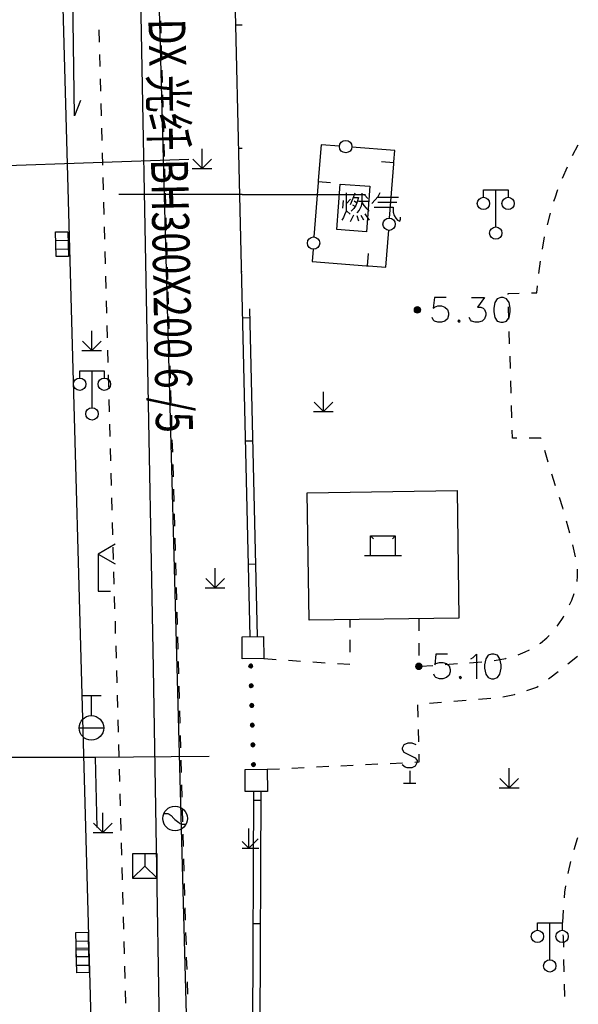
# Model space of a CAD drawing. Extents: x 72844660 to 150386322, y 83685770 to 169718748.
# Drawn here: x 73430852 to 73453511, y 85224746 to 85264684 of the extents above; entities that cross this region are included whole.
import ezdxf
from ezdxf.enums import TextEntityAlignment as Align

# ---------------------------------------------------------------- set-up
doc = ezdxf.new("R2010")
doc.units = 0
doc.header["$LTSCALE"] = 200
for name, color, linetype in [('2', 7, 'Continuous'), ('2__CONSTRUCTION_', 7, 'Continuous'), ('DLBX-ZL', 1, 'Continuous'), ('DXL', 3, 'Continuous'), ('DXT', 3, 'Continuous'), ('JSL', 5, 'Continuous'), ('MQL', 6, 'Continuous'), ('XHL', 2, 'Continuous')]:
    doc.layers.add(name, color=color, linetype=linetype)
doc.styles.add('SIM-HZK', font='sim.shx', dxfattribs={"width": 0.75, "bigfont": 'hzk.shx'})

# ---------------------------------------------------------------- blocks, each defined once
blk = doc.blocks.new('111')
at = {"layer": 'DXL'}
for p, q in [((71495.724, 85316.301, 3.4), (71496.385, 85280.785, 3.391)), ((71496.385, 85280.785, 3.391), (71497.172, 85234.26, 3.268))]:
    blk.add_line(p, q, dxfattribs=at)
at = {"layer": 'JSL'}
for p, q in [((71494.053, 85277.167, 2.758), (71489.482, 85277.162, 2.785)), ((71498.664, 85277.207, 2.657), (71494.053, 85277.167, 2.758)), ((71494.119, 85274.326, 3.03), (71494.053, 85277.167, 2.758))]:
    blk.add_line(p, q, dxfattribs=at)
at = {"layer": 'MQL'}
blk.add_line((71497.833, 85301.416, 3.073), (71487.521, 85301.054, 2.993), dxfattribs=at)
at = {"layer": 'XHL'}
for p, q in [((71493.203, 85303.189, 3.864), (71492.898, 85322.613, 3.946)), ((71493.435, 85303.82, 3.921), (71493.203, 85303.189, 3.844))]:
    blk.add_line(p, q, dxfattribs=at)
at = {"layer": 'DXT', "color": 0, "style": 'SIM-HZK', "width": 0.75}
blk.add_text('DX 光纤 BH300X200 6 /5 ', height=1.5, rotation=271.0662, dxfattribs=at).set_placement((71496.354, 85298.549), align=Align.CENTER)

msp = doc.modelspace()

# ---------------------------------------------------------------- hatches: boundary and pattern name
at = {"layer": '2', "linetype": 'Continuous'}
h = msp.add_hatch(color=8, dxfattribs=at)
edge = h.paths.add_edge_path()
edge.add_arc((73446983.206, 85252912.126), 120, 0, 180)
edge.add_arc((73446983.206, 85252912.126), 120, 180, 360)
h = msp.add_hatch(color=8, dxfattribs=at)
edge = h.paths.add_edge_path()
edge.add_arc((73440221.383, 85238468.196), 75, 91.5972028, 271.5972028)
edge.add_arc((73440221.383, 85238468.196), 75, 271.5972028, 451.5972028)
h = msp.add_hatch(color=8, dxfattribs=at)
edge = h.paths.add_edge_path()
edge.add_arc((73447044.206, 85238454.126), 120, 0, 180)
edge.add_arc((73447044.206, 85238454.126), 120, 180, 360)
h = msp.add_hatch(color=8, dxfattribs=at)
edge = h.paths.add_edge_path()
edge.add_arc((73440243.682, 85237668.507), 75, 91.5972028, 271.5972028)
edge.add_arc((73440243.682, 85237668.507), 75, 271.5972028, 451.5972028)
h = msp.add_hatch(color=8, dxfattribs=at)
edge = h.paths.add_edge_path()
edge.add_arc((73440265.98, 85236868.818), 75, 91.5972028, 271.5972028)
edge.add_arc((73440265.98, 85236868.818), 75, 271.5972028, 451.5972028)
h = msp.add_hatch(color=8, dxfattribs=at)
edge = h.paths.add_edge_path()
edge.add_arc((73440288.278, 85236069.129), 75, 91.5972028, 271.5972028)
edge.add_arc((73440288.278, 85236069.129), 75, 271.5972028, 451.5972028)
h = msp.add_hatch(color=8, dxfattribs=at)
edge = h.paths.add_edge_path()
edge.add_arc((73440310.576, 85235269.439), 75, 91.5972028, 271.5972028)
edge.add_arc((73440310.576, 85235269.439), 75, 271.5972028, 451.5972028)
h = msp.add_hatch(color=8, dxfattribs=at)
edge = h.paths.add_edge_path()
edge.add_arc((73440332.875, 85234469.75), 75, 91.5972028, 271.5972028)
edge.add_arc((73440332.875, 85234469.75), 75, 271.5972028, 451.5972028)

# ---------------------------------------------------------------- linework, layer by layer
at = {"layer": '2', "color": 8, "linetype": 'Continuous'}
for p, q in [((73436560.024, 85264638.906), (73436573.024, 85264138.906)), ((73439605.024, 85264470.906), (73439877.024, 85264477.252)), ((73434057.024, 85264277.906), (73434071.024, 85263777.906)), ((73436587.024, 85263638.906), (73436601.024, 85263139.906)), ((73434085.024, 85263277.906), (73434098.024, 85262778.906)), ((73436615.024, 85262639.906), (73436629.024, 85262139.906)), ((73434112.024, 85262278.906), (73434126.024, 85261778.906)), ((73436643.024, 85261639.906), (73436657.024, 85261139.906)), ((73434140.024, 85261278.906), (73434153.024, 85260778.906)), ((73436670.024, 85260640.906), (73436684.024, 85260140.906)), ((73434167.024, 85260278.906), (73434181.024, 85259779.906)), ((73434195.024, 85259279.906), (73434208.024, 85258779.906)), ((73436698.024, 85259640.906), (73436712.024, 85259140.906)), ((73438248.024, 85258642.906), (73438247.024, 85259442.906)), ((73438248.024, 85258642.906), (73438247.024, 85259442.906)), ((73439723.024, 85259471.906), (73439877.024, 85259475.499)), ((73453279.024, 85259170.906), (73453511.024, 85259613.906)), ((73438248.024, 85258642.906), (73437870.024, 85259020.906)), ((73438248.024, 85258642.906), (73437870.024, 85259020.906)), ((73438248.024, 85258642.906), (73438628.024, 85259022.906)), ((73438248.024, 85258642.906), (73438628.024, 85259022.906)), ((73446029.024, 85258881.906), (73445530.024, 85258919.906)), ((73445857.024, 85256637.906), (73446026.024, 85258843.906)), ((73446026.024, 85258843.906), (73446032.024, 85258918.906)), ((73436726.024, 85258640.906), (73436740.024, 85258141.906)), ((73437848.024, 85258642.906), (73438648.024, 85258643.906)), ((73437848.024, 85258642.906), (73438648.024, 85258643.906)), ((73452866.024, 85258259.906), (73453068.024, 85258717.906)), ((73434222.024, 85258279.906), (73434236.024, 85257779.906)), ((73442958.024, 85258079.906), (73442789.024, 85255873.906)), ((73442964.024, 85258154.906), (73442958.024, 85258079.906)), ((73442961.024, 85258116.906), (73443460.024, 85258078.906)), ((73450162.024, 85256279.906), (73450162.024, 85257779.906)), ((73434250.024, 85257280.906), (73434263.024, 85256780.906)), ((73436753.024, 85257641.906), (73436767.024, 85257141.906)), ((73439877.024, 85257592.906), (73444877.024, 85257592.906)), ((73436781.024, 85256641.906), (73436795.024, 85256141.906)), ((73452255.024, 85256357.906), (73452379.024, 85256842.906)), ((73434277.024, 85256280.906), (73434291.024, 85255780.906)), ((73452052.024, 85255379.906), (73452143.024, 85255870.906)), ((73434305.024, 85255280.906), (73434319.024, 85254781.906)), ((73436809.024, 85255641.906), (73436823.024, 85255142.906)), ((73442751.024, 85255374.906), (73442713.024, 85254872.906)), ((73442713.024, 85254872.906), (73444919.024, 85254703.906)), ((73444956.024, 85254700.906), (73444994.024, 85255199.906)), ((73451910.024, 85254389.906), (73451976.024, 85254885.906)), ((73436836.024, 85254642.906), (73436850.024, 85254142.906)), ((73439841.024, 85254473.906), (73439877.024, 85254474.746)), ((73444919.024, 85254703.906), (73444994.024, 85254697.906)), ((73434332.024, 85254281.906), (73434346.024, 85253781.906)), ((73434360.024, 85253281.906), (73434374.024, 85252781.906)), ((73436864.024, 85253642.906), (73436878.024, 85253142.906)), ((73439877.024, 85252945.906), (73440191.024, 85239655.906)), ((73440177.024, 85252952.906), (73440491.024, 85239662.906)), ((73450696.024, 85252530.906), (73450681.024, 85253030.906)), ((73436892.024, 85252643.906), (73436906.024, 85252143.906)), ((73439885.024, 85252595.906), (73440185.024, 85252603.906)), ((73434387.024, 85252281.906), (73434401.024, 85251782.906)), ((73450726.024, 85251530.906), (73450711.024, 85252030.906)), ((73434415.024, 85251282.906), (73434429.024, 85250782.906)), ((73436919.024, 85251643.906), (73436933.024, 85251143.906)), ((73450757.024, 85250531.906), (73450742.024, 85251031.906)), ((73436947.024, 85250643.906), (73436961.024, 85250144.906)), ((73434442.024, 85250282.906), (73434456.024, 85249782.906)), ((73450787.024, 85249531.906), (73450772.024, 85250031.906)), ((73434470.024, 85249283.906), (73434484.024, 85248783.906)), ((73436975.024, 85249644.906), (73436989.024, 85249144.906)), ((73443171.024, 85248790.906), (73443171.024, 85249590.906)), ((73443171.024, 85248790.906), (73442793.024, 85249168.906)), ((73443171.024, 85248790.906), (73443551.024, 85249170.906)), ((73450818.024, 85248532.906), (73450803.024, 85249032.906)), ((73437003.024, 85248644.906), (73437016.024, 85248144.906)), ((73442771.024, 85248790.906), (73443571.024, 85248790.906)), ((73434497.024, 85248283.906), (73434511.024, 85247783.906)), ((73434525.024, 85247283.906), (73434539.024, 85246784.906)), ((73437030.024, 85247645.906), (73437044.024, 85247145.906)), ((73440003.024, 85247597.906), (73440303.024, 85247604.906)), ((73452293.024, 85246732.906), (73452148.024, 85247211.906)), ((73437058.024, 85246645.906), (73437072.024, 85246145.906)), ((73434552.024, 85246284.906), (73434566.024, 85245784.906)), ((73452592.024, 85245778.906), (73452439.024, 85246254.906)), ((73434580.024, 85245284.906), (73434594.024, 85244784.906)), ((73437086.024, 85245645.906), (73437099.024, 85245145.906)), ((73437113.024, 85244646.906), (73437127.024, 85244146.906)), ((73434607.024, 85244285.906), (73434621.024, 85243785.906)), ((73453163.024, 85243861.906), (73453032.024, 85244344.906)), ((73445087.024, 85243752.906), (73445205.024, 85243624.906)), ((73445087.024, 85243752.906), (73446087.024, 85243752.906)), ((73445087.024, 85242952.906), (73445087.024, 85243752.906)), ((73446087.024, 85243752.906), (73445977.024, 85243620.906)), ((73446087.024, 85243752.906), (73446087.024, 85242952.906)), ((73434635.024, 85243285.906), (73434649.024, 85242785.906)), ((73437141.024, 85243646.906), (73437155.024, 85243146.906)), ((73453402.024, 85242891.906), (73453285.024, 85243377.906)), ((73444837.024, 85242952.906), (73446337.024, 85242952.906)), ((73437169.024, 85242646.906), (73437182.024, 85242147.906)), ((73440121.024, 85242598.906), (73440421.024, 85242605.906)), ((73434662.024, 85242285.906), (73434676.024, 85241785.906)), ((73438778.024, 85241634.906), (73438778.024, 85242434.906)), ((73438778.024, 85241634.906), (73438778.024, 85242434.906)), ((73438778.024, 85241634.906), (73438401.024, 85242012.906)), ((73438778.024, 85241634.906), (73438401.024, 85242012.906)), ((73438778.024, 85241634.906), (73439158.024, 85242014.906)), ((73438778.024, 85241634.906), (73439158.024, 85242014.906)), ((73434690.024, 85241286.906), (73434704.024, 85240786.906)), ((73437196.024, 85241647.906), (73437210.024, 85241147.906)), ((73438378.024, 85241634.906), (73439178.024, 85241635.906)), ((73438378.024, 85241634.906), (73439178.024, 85241635.906)), ((73437224.024, 85240647.906), (73437238.024, 85240147.906)), ((73434718.024, 85240286.906), (73434731.024, 85239786.906)), ((73444258.024, 85240025.906), (73444259.024, 85240347.906)), ((73447044.024, 85240389.906), (73447044.024, 85239889.906)), ((73434745.024, 85239286.906), (73434759.024, 85238787.906)), ((73437252.024, 85239648.906), (73437265.024, 85239148.906)), ((73439877.024, 85239652.299), (73440741.024, 85239662.906)), ((73439877.024, 85238756.163), (73439877.024, 85239652.299)), ((73440741.024, 85239662.906), (73440752.024, 85238766.906)), ((73444255.024, 85239025.906), (73444257.024, 85239525.906)), ((73447044.024, 85239389.906), (73447044.024, 85238889.906)), ((73437279.024, 85238648.906), (73437293.024, 85238148.906)), ((73440752.024, 85238766.906), (73439877.024, 85238756.163)), ((73440752.024, 85238766.906), (73441251.024, 85238733.906)), ((73441750.024, 85238700.906), (73442249.024, 85238667.906)), ((73442748.024, 85238634.906), (73443247.024, 85238601.906)), ((73443745.024, 85238569.906), (73444244.024, 85238536.906)), ((73447108.024, 85238457.906), (73447606.024, 85238493.906)), ((73448105.024, 85238528.906), (73448604.024, 85238563.906)), ((73449103.024, 85238598.906), (73449602.024, 85238633.906)), ((73453080.024, 85238561.906), (73453474.024, 85238868.906)), ((73434773.024, 85238287.906), (73434786.024, 85237787.906)), ((73434800.024, 85237287.906), (73434814.024, 85236787.906)), ((73437307.024, 85237648.906), (73437321.024, 85237149.906)), ((73447015.024, 85236392.906), (73447002.024, 85236892.906)), ((73447469.024, 85236961.906), (73447967.024, 85237002.906)), ((73448465.024, 85237042.906), (73448964.024, 85237083.906)), ((73449462.024, 85237124.906), (73449960.024, 85237164.906)), ((73437335.024, 85236649.906), (73437349.024, 85236149.906)), ((73434828.024, 85236288.906), (73434841.024, 85235788.906)), ((73447041.024, 85235393.906), (73447028.024, 85235892.906)), ((73434855.024, 85235288.906), (73434869.024, 85234788.906)), ((73437362.024, 85235649.906), (73437376.024, 85235149.906)), ((73437390.024, 85234650.906), (73437404.024, 85234150.906)), ((73444883.024, 85234470.906), (73445383.024, 85234493.906)), ((73445882.024, 85234517.906), (73446382.024, 85234541.906)), ((73434883.024, 85234288.906), (73434896.024, 85233788.906)), ((73440888.024, 85234278.906), (73441387.024, 85234302.906)), ((73441887.024, 85234326.906), (73442386.024, 85234350.906)), ((73442886.024, 85234374.906), (73443385.024, 85234398.906)), ((73443885.024, 85234422.906), (73444384.024, 85234446.906)), ((73446674.024, 85234211.906), (73446674.024, 85233711.906)), ((73450706.024, 85233530.906), (73450705.024, 85234330.906)), ((73446424.024, 85233711.906), (73446924.024, 85233711.906)), ((73450706.024, 85233530.906), (73450329.024, 85233908.906)), ((73450706.024, 85233530.906), (73451086.024, 85233910.906)), ((73434910.024, 85233289.906), (73434924.024, 85232789.906)), ((73437418.024, 85233650.906), (73437432.024, 85233150.906)), ((73440335.024, 85233375.906), (73440029.024, 85157592.906)), ((73440635.024, 85233374.906), (73440329.028, 85157592.906)), ((73450306.024, 85233530.906), (73451106.024, 85233530.906)), ((73440334.024, 85233025.906), (73440634.024, 85233024.906)), ((73437445.024, 85232650.906), (73437459.024, 85232150.906)), ((73434938.024, 85232289.906), (73434951.024, 85231789.906)), ((73440149.024, 85231077.906), (73440149.024, 85231877.906)), ((73434965.024, 85231289.906), (73434979.024, 85230790.906)), ((73437473.024, 85231651.906), (73437487.024, 85231151.906)), ((73440149.024, 85231077.906), (73439877.024, 85231349.186)), ((73440149.024, 85231077.906), (73440529.024, 85231457.906)), ((73439877.024, 85231078.066), (73440549.024, 85231078.906)), ((73437501.024, 85230651.906), (73437515.024, 85230151.906)), ((73434993.024, 85230290.906), (73435006.024, 85229790.906)), ((73435020.024, 85229290.906), (73435034.024, 85228790.906)), ((73437528.024, 85229651.906), (73437542.024, 85229152.906)), ((73437556.024, 85228652.906), (73437570.024, 85228152.906)), ((73452894.024, 85228562.906), (73452868.024, 85228063.906)), ((73435048.024, 85228291.906), (73435061.024, 85227791.906)), ((73440314.024, 85228025.906), (73440614.024, 85228024.906)), ((73452354.024, 85226551.906), (73452354.024, 85228051.906)), ((73437584.024, 85227652.906), (73437598.024, 85227152.906)), ((73435075.024, 85227291.906), (73435089.024, 85226791.906)), ((73437611.024, 85226653.906), (73437625.024, 85226153.906)), ((73452915.024, 85226564.906), (73452925.024, 85226064.906)), ((73435103.024, 85226291.906), (73435117.024, 85225792.906)), ((73437639.024, 85225653.906), (73437653.024, 85225153.906)), ((73452936.024, 85225564.906), (73452946.024, 85225064.906)), ((73435130.024, 85225292.906), (73435144.024, 85224792.906))]:
    msp.add_line(p, q, dxfattribs=at)
at = {"layer": '2', "color": 8, "linetype": 'Continuous', "flags": 128}
for points in [[(73439877.024, 85289452.906), (73439034.024, 85288648.906), (73439877.024, 85252945.906)], [(73443825.024, 85259553.906), (73443076.024, 85259610.906), (73442964.024, 85258154.906)], [(73446032.024, 85258918.906), (73446067.024, 85259381.906), (73444324.024, 85259515.906)], [(73444092.024, 85257666.906), (73444092.024, 85257053.906), (73444092.024, 85256916.906), (73444029.024, 85256766.906), (73443992.024, 85256666.906), (73443917.024, 85256553.906)], [(73445454.024, 85257666.906), (73445379.024, 85257503.906), (73445267.024, 85257378.906), (73445142.024, 85257228.906)], [(73449662.024, 85257479.906), (73449662.024, 85257779.906), (73450662.024, 85257779.906), (73450662.024, 85257479.906)], [(73452522.024, 85257321.906), (73452567.024, 85257459.906), (73452686.024, 85257793.906)], [(73443979.024, 85257353.906), (73443942.024, 85257041.906)], [(73444267.024, 85257403.906), (73444117.024, 85257241.906)], [(73444442.024, 85257641.906), (73444367.024, 85257428.906), (73444254.024, 85257178.906)], [(73444417.024, 85257466.906), (73444592.024, 85257466.906), (73444542.024, 85257291.906), (73444492.024, 85257141.906), (73444404.024, 85257028.906), (73444292.024, 85256916.906)], [(73444417.024, 85257341.906), (73444517.024, 85257266.906)], [(73444729.024, 85257641.906), (73444729.024, 85257278.906), (73444704.024, 85257116.906), (73444617.024, 85256953.906), (73444529.024, 85256853.906)], [(73444592.024, 85257316.906), (73445017.024, 85257316.906)], [(73444742.024, 85257253.906), (73444817.024, 85257153.906), (73444904.024, 85257041.906), (73445029.024, 85256916.906)], [(73444842.024, 85257578.906), (73444979.024, 85257428.906)], [(73445379.024, 85257491.906), (73446217.024, 85257491.906)], [(73445379.024, 85257278.906), (73446154.024, 85257278.906)], [(73444104.024, 85256928.906), (73444254.024, 85256791.906)], [(73444354.024, 85257178.906), (73444442.024, 85257116.906)], [(73445229.024, 85257078.906), (73446004.024, 85257078.906), (73446004.024, 85256878.906), (73446042.024, 85256741.906), (73446104.024, 85256628.906), (73446179.024, 85256553.906), (73446267.024, 85256516.906), (73446304.024, 85256591.906), (73446304.024, 85256678.906)], [(73444392.024, 85256753.906), (73444254.024, 85256478.906)], [(73444529.024, 85256741.906), (73444592.024, 85256528.906)], [(73444692.024, 85256753.906), (73444792.024, 85256566.906)], [(73444854.024, 85256803.906), (73445029.024, 85256553.906)], [(73444994.024, 85254697.906), (73445704.024, 85254643.906), (73445819.024, 85256139.906)], [(73451618.024, 85253600.906), (73451831.024, 85253606.906), (73451858.024, 85253892.906)], [(73448150.024, 85253411.906), (73447677.024, 85253411.906), (73447630.024, 85252978.906), (73447677.024, 85253025.906), (73447819.024, 85253072.906), (73447961.024, 85253072.906), (73448103.024, 85253025.906), (73448205.024, 85252931.906), (73448252.024, 85252789.906), (73448252.024, 85252694.906), (73448205.024, 85252553.906), (73448103.024, 85252458.906), (73447961.024, 85252411.906), (73447819.024, 85252411.906), (73447677.024, 85252458.906), (73447630.024, 85252505.906), (73447583.024, 85252600.906)], [(73449181.024, 85253411.906), (73449709.024, 85253411.906), (73449418.024, 85253025.906), (73449559.024, 85253025.906), (73449654.024, 85252978.906), (73449709.024, 85252931.906), (73449756.024, 85252789.906), (73449756.024, 85252694.906), (73449709.024, 85252553.906), (73449607.024, 85252458.906), (73449465.024, 85252411.906), (73449323.024, 85252411.906), (73449181.024, 85252458.906), (73449134.024, 85252505.906), (73449087.024, 85252600.906)], [(73450363.024, 85253411.906), (73450221.024, 85253364.906), (73450126.024, 85253214.906), (73450079.024, 85252978.906), (73450079.024, 85252836.906), (73450126.024, 85252600.906), (73450221.024, 85252458.906), (73450363.024, 85252411.906), (73450457.024, 85252411.906), (73450599.024, 85252458.906), (73450701.024, 85252600.906), (73450748.024, 85252836.906), (73450748.024, 85252978.906), (73450701.024, 85253214.906), (73450599.024, 85253364.906), (73450457.024, 85253411.906), (73450363.024, 85253411.906)], [(73450665.024, 85253530.906), (73450664.024, 85253575.906), (73451118.024, 85253587.906)], [(73448670.024, 85252505.906), (73448622.024, 85252458.906), (73448670.024, 85252411.906), (73448717.024, 85252458.906), (73448670.024, 85252505.906)], [(73451019.024, 85247708.906), (73450843.024, 85247708.906), (73450833.024, 85248032.906)], [(73452003.024, 85247689.906), (73451997.024, 85247710.906), (73451519.024, 85247709.906)], [(73452896.024, 85244825.906), (73452879.024, 85244886.906), (73452745.024, 85245302.906)], [(73453459.024, 85241899.906), (73453482.024, 85242106.906), (73453482.024, 85242398.906)], [(73453156.024, 85240950.906), (73453246.024, 85241138.906), (73453345.024, 85241413.906)], [(73452655.024, 85240088.906), (73452693.024, 85240136.906), (73452892.024, 85240439.906), (73452930.024, 85240505.906)], [(73451955.024, 85239379.906), (73451972.024, 85239390.906), (73452240.024, 85239615.906), (73452331.024, 85239708.906)], [(73448211.024, 85238953.906), (73447738.024, 85238953.906), (73447691.024, 85238520.906), (73447738.024, 85238567.906), (73447880.024, 85238614.906), (73448022.024, 85238614.906), (73448164.024, 85238567.906), (73448266.024, 85238473.906), (73448313.024, 85238331.906), (73448313.024, 85238236.906), (73448266.024, 85238095.906), (73448164.024, 85238000.906), (73448022.024, 85237953.906), (73447880.024, 85237953.906), (73447738.024, 85238000.906), (73447691.024, 85238047.906), (73447644.024, 85238142.906)], [(73449148.024, 85238756.906), (73449242.024, 85238811.906), (73449384.024, 85238953.906), (73449384.024, 85237953.906)], [(73449991.024, 85238953.906), (73449849.024, 85238906.906), (73449754.024, 85238756.906), (73449707.024, 85238520.906), (73449707.024, 85238378.906), (73449754.024, 85238142.906), (73449849.024, 85238000.906), (73449991.024, 85237953.906), (73450085.024, 85237953.906), (73450227.024, 85238000.906), (73450329.024, 85238142.906), (73450376.024, 85238378.906), (73450376.024, 85238520.906), (73450329.024, 85238756.906), (73450227.024, 85238906.906), (73450085.024, 85238953.906), (73449991.024, 85238953.906)], [(73451068.024, 85238926.906), (73451355.024, 85239037.906), (73451527.024, 85239123.906)], [(73450097.024, 85238692.906), (73450568.024, 85238773.906), (73450589.024, 85238780.906)], [(73452296.024, 85237941.906), (73452362.024, 85237987.906), (73452688.024, 85238250.906)], [(73448731.024, 85238047.906), (73448683.024, 85238000.906), (73448731.024, 85237953.906), (73448778.024, 85238000.906), (73448731.024, 85238047.906)], [(73450456.024, 85237223.906), (73450918.024, 85237318.906), (73450945.024, 85237327.906)], [(73451423.024, 85237474.906), (73451825.024, 85237609.906), (73451887.024, 85237653.906)], [(73446935.024, 85235265.906), (73446778.024, 85235336.906), (73446597.024, 85235336.906), (73446431.024, 85235265.906), (73446361.024, 85235139.906), (73446361.024, 85235092.906), (73446439.024, 85234974.906), (73446896.024, 85234738.906), (73446975.024, 85234628.906), (73446967.024, 85234533.906), (73446896.024, 85234407.906), (73446762.024, 85234336.906), (73446573.024, 85234336.906), (73446487.024, 85234368.906), (73446361.024, 85234454.906)], [(73446881.024, 85234565.906), (73447062.024, 85234574.906), (73447054.024, 85234893.906)], [(73453474.024, 85231496.906), (73453458.024, 85231451.906), (73453330.024, 85231017.906)], [(73453200.024, 85230535.906), (73453099.024, 85230115.906), (73453086.024, 85230048.906)], [(73452996.024, 85229556.906), (73452957.024, 85229287.906), (73452935.024, 85229060.906)], [(73451854.024, 85227751.906), (73451854.024, 85228051.906), (73452854.024, 85228051.906), (73452854.024, 85227751.906)], [(73452890.024, 85227564.906), (73452896.024, 85227476.906), (73452904.024, 85227064.906)]]:
    msp.add_lwpolyline(points, dxfattribs=at)
for points in [[(73443711.024, 85256172.906), (73443852.024, 85258017.906), (73445057.024, 85257925.906), (73444915.024, 85256080.906)], [(73442509.024, 85245491.906), (73448594.024, 85245584.906), (73448666.024, 85240414.906), (73442588.024, 85240321.906)], [(73439992.024, 85234267.906), (73440888.024, 85234278.906), (73440899.024, 85233382.906), (73440003.024, 85233371.906)]]:
    msp.add_lwpolyline(points, close=True, dxfattribs=at)
for points in [[(73447103.206, 85252912.126, 1), (73446863.206, 85252912.126, 1)], [(73440219.293, 85238543.167, 1), (73440223.474, 85238393.225, 1)], [(73447164.206, 85238454.126, 1), (73446924.206, 85238454.126, 1)], [(73440241.591, 85237743.478, 1), (73440245.772, 85237593.536, 1)], [(73440263.89, 85236943.789, 1), (73440268.07, 85236793.847, 1)], [(73440286.188, 85236144.099, 1), (73440290.369, 85235994.158, 1)], [(73440308.486, 85235344.41, 1), (73440312.667, 85235194.469, 1)], [(73440330.784, 85234544.721, 1), (73440334.965, 85234394.779, 1)]]:
    msp.add_lwpolyline(points, format="xyb", close=True, dxfattribs=at)
at = {"layer": '2', "color": 8, "linetype": 'Continuous'}
for centre, radius in [((73444074.748, 85259534.543), 250), ((73449662.024, 85257229.906), 250), ((73450662.024, 85257229.906), 250), ((73445837.708, 85256388.792), 250), ((73450162.024, 85256029.906), 250), ((73442770.371, 85255624.646), 250), ((73446983.206, 85252912.126), 120), ((73446983.144, 85252912.051), 79.2), ((73446983.078, 85252911.972), 36), ((73440221.383, 85238468.196), 75), ((73447044.206, 85238454.126), 120), ((73447044.144, 85238454.051), 79.2), ((73447044.078, 85238453.972), 36), ((73440243.682, 85237668.507), 75), ((73440265.98, 85236868.818), 75), ((73440288.278, 85236069.129), 75), ((73440310.576, 85235269.439), 75), ((73440332.875, 85234469.75), 75), ((73451854.024, 85227501.906), 250), ((73452854.024, 85227501.906), 250), ((73452354.024, 85226301.906), 250)]:
    msp.add_circle(centre, radius, dxfattribs=at)
msp.add_arc((73446673.879, 85234831.895), 625, 0, 0, dxfattribs=at)
at = {"layer": '2__CONSTRUCTION_', "color": 8, "linetype": 'Continuous'}
for p, q in [((73439877.024, 85257592.906), (73434877.024, 85257592.906)), ((73432316.024, 85255724.906), (73432816.024, 85255734.906)), ((73432323.024, 85255374.906), (73432823.024, 85255384.906)), ((73433777.024, 85251260.906), (73433776.024, 85252060.906)), ((73433377.024, 85251260.906), (73434177.024, 85251260.906)), ((73433777.024, 85251260.906), (73433399.024, 85251637.906)), ((73433777.024, 85251260.906), (73434157.024, 85251640.906)), ((73433785.024, 85248945.906), (73433785.024, 85250445.906)), ((73434161.024, 85237256.906), (73433361.024, 85237256.906)), ((73433761.024, 85236456.906), (73433761.024, 85237256.906)), ((73433261.024, 85235956.906), (73434261.024, 85235956.906)), ((73434226.024, 85231711.906), (73434225.024, 85232511.906)), ((73434226.024, 85231711.906), (73433848.024, 85232088.906)), ((73434226.024, 85231711.906), (73434606.024, 85232091.906)), ((73433826.024, 85231711.906), (73434626.024, 85231711.906)), ((73435430.024, 85230855.906), (73435430.024, 85229855.906)), ((73436430.024, 85230855.906), (73435430.024, 85230855.906)), ((73435930.024, 85230855.906), (73435930.024, 85230355.906)), ((73436430.024, 85229855.906), (73436430.024, 85230855.906)), ((73435930.024, 85230355.906), (73435430.024, 85229855.906)), ((73435930.024, 85230355.906), (73436430.024, 85229855.906)), ((73435430.024, 85229855.906), (73436430.024, 85229855.906)), ((73433134.024, 85227311.906), (73433634.024, 85227321.906)), ((73433141.024, 85226961.906), (73433641.024, 85226971.906)), ((73433156.024, 85226678.906), (73433655.024, 85226688.906)), ((73433163.024, 85226328.906), (73433663.024, 85226338.906))]:
    msp.add_line(p, q, dxfattribs=at)
at = {"layer": '2__CONSTRUCTION_', "color": 8, "linetype": 'Continuous', "flags": 128}
for points in [[(73439877.024, 85302649.906), (73438735.024, 85301879.906), (73437769.024, 85301099.906), (73436827.024, 85300018.906), (73435742.024, 85298773.906), (73434814.024, 85297439.906), (73434340.024, 85296390.906), (73433047.024, 85292974.906), (73432300.024, 85290491.906), (73432065.024, 85288918.906), (73431949.024, 85287711.906), (73432002.024, 85286693.906), (73434344.024, 85202118.906), (73435309.024, 85164903.906), (73435712.024, 85157592.906)], [(73432809.024, 85256084.906), (73432829.024, 85255084.906), (73432329.024, 85255074.906), (73432319.024, 85255574.906), (73432309.024, 85256074.906), (73432809.024, 85256084.906)], [(73433285.024, 85250145.906), (73433285.024, 85250445.906), (73434285.024, 85250445.906), (73434285.024, 85250145.906)], [(73434724.024, 85243409.906), (73434031.024, 85243008.906), (73434727.024, 85242606.906)], [(73434031.024, 85243008.906), (73434031.024, 85241508.906), (73434531.024, 85241508.906)], [(73436708.024, 85232487.906), (73436856.024, 85232478.906), (73436909.024, 85232463.906), (73436992.024, 85232401.906), (73437106.024, 85232283.906), (73437145.024, 85232241.906), (73437304.024, 85232113.906), (73437354.024, 85232077.906), (73437384.024, 85232067.906), (73437428.024, 85232057.906), (73437505.024, 85232057.906), (73437600.024, 85232055.906)], [(73433627.024, 85227671.906), (73433647.024, 85226671.906), (73433147.024, 85226661.906), (73433137.024, 85227161.906), (73433127.024, 85227661.906), (73433627.024, 85227671.906)], [(73433648.024, 85227038.906), (73433669.024, 85226038.906), (73433169.024, 85226028.906), (73433159.024, 85226528.906), (73433148.024, 85227028.906), (73433648.024, 85227038.906)]]:
    msp.add_lwpolyline(points, dxfattribs=at)
at = {"layer": '2__CONSTRUCTION_', "color": 8, "linetype": 'Continuous'}
for centre, radius in [((73433285.096, 85249896.111), 250), ((73434285.096, 85249896.111), 250), ((73433785.096, 85248696.111), 250), ((73433761.13, 85235956.979), 500), ((73437155.024, 85232283.906), 500)]:
    msp.add_circle(centre, radius, dxfattribs=at)
at = {"layer": 'DLBX-ZL', "color": 8, "linetype": 'Continuous'}
msp.add_line((73435895.83, 85287672.173), (73438019.352, 85209115.461), dxfattribs=at)

# ---------------------------------------------------------------- block references
at = {"linetype": 'Continuous', "xscale": 1000, "yscale": 1000, "zscale": 1000}
msp.add_blockref('111', (1939877.024, -42407.094), dxfattribs=at)

doc.saveas('drawing.dxf')
